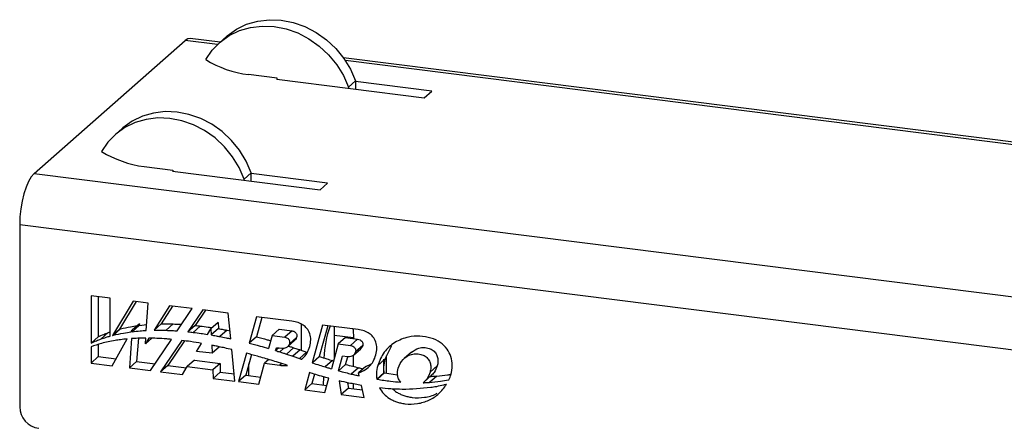
# Model space of a CAD drawing. Units: inches. Extents: x 0.3 to 7.9, y 0.2 to 11.3.
# Drawn here: x 5.1 to 5.6, y 10.7 to 10.9 of the extents above; entities that cross this region are included whole.
import ezdxf

# ---------------------------------------------------------------- set-up
doc = ezdxf.new("R2010")
doc.units = ezdxf.units.IN
doc.header["$MEASUREMENT"] = 0

msp = doc.modelspace()

# ---------------------------------------------------------------- linework, layer by layer
at = {"color": 7, "linetype": 'Continuous', "lineweight": 25}
for p, q in [((5.120684412011016, 10.80274825921941), (5.198633191021574, 10.87149262064209)), ((5.215359773533017, 10.86938526932842), (5.198633191021574, 10.87149262064209)), ((5.216681361405956, 10.87058561466551), (5.20125786293629, 10.87252879282156)), ((5.220048902765682, 10.8735555069881), (5.216337056146132, 10.87028196596798)), ((5.873859686352788, 10.78778892828638), (5.280350105459499, 10.86256410690507)), ((5.873859686352788, 10.78642207852806), (5.281386942092646, 10.8610666280096)), ((5.246092660340267, 10.85197874091046), (5.231361725746185, 10.8538346642198)), ((5.246092660340267, 10.85148382802773), (5.245999864174775, 10.85140198950222)), ((5.245999864174775, 10.85140198950222), (5.322109692910859, 10.841813052404)), ((5.246092660340267, 10.8513902982843), (5.246092660340267, 10.85197874091046)), ((5.286631843445019, 10.85061247365726), (5.282919996825468, 10.84733893263713)), ((5.282919996825468, 10.84733893263713), (5.282919996825468, 10.84675049001097)), ((5.286631843445019, 10.85061247365726), (5.286631843445019, 10.84628284129405)), ((5.326007131861387, 10.84525027047513), (5.286631843445019, 10.85021109051794)), ((5.322109692910859, 10.841813052404), (5.326007131861387, 10.84525027047513)), ((5.166227126782203, 10.82608916219625), (5.162515280162653, 10.82281562117612)), ((5.177539949762705, 10.80636831942794), (5.192270884356787, 10.80451239611861)), ((5.120684412011016, 10.80274825921941), (6.814741890330328, 10.58931707864605)), ((5.192270884356787, 10.80401748323587), (5.192178088191295, 10.80393564471036)), ((5.192178088191295, 10.80393564471036), (5.26828791692738, 10.79434670761214)), ((5.192270884356787, 10.80451239611861), (5.192270884356787, 10.80392395349244)), ((5.229098220841989, 10.79987258784527), (5.232810067461538, 10.8031461288654)), ((5.229098220841989, 10.79928414521911), (5.229098220841989, 10.79987258784527)), ((5.232810067461538, 10.79881649650219), (5.232810067461538, 10.8031461288654)), ((5.272185355877908, 10.79778392568328), (5.232810067461538, 10.80274474572609)), ((5.26828791692738, 10.79434670761214), (5.272185355877908, 10.79778392568328)), ((5.113260718771916, 10.77640466186975), (6.807318197091227, 10.56297348129639)), ((5.113260718771916, 10.77640466186975), (5.113260718771916, 10.68237121415011)), ((5.159900259162655, 10.73836142701432), (5.150088055257118, 10.73959764850644)), ((5.150088055257118, 10.73959764850644), (5.150088055257118, 10.7151767428513)), ((5.153799901876669, 10.73912999978953), (5.153799901876669, 10.71845028387143)), ((5.159900259162655, 10.71886141670601), (5.159900259162655, 10.73836142701432)), ((5.171780360171441, 10.73686467497604), (5.161119670500284, 10.7191905112862)), ((5.173394974500946, 10.73666125269142), (5.164831517119835, 10.72246405230632)), ((5.179613995223704, 10.73587772972844), (5.171780360171441, 10.73686467497604)), ((5.178625260828284, 10.72174658232619), (5.179613995223704, 10.73587772972844)), ((5.19058752197274, 10.73449519531088), (5.182589371817556, 10.72188114600176)), ((5.192102686091419, 10.7343043025751), (5.186301218437107, 10.72515468702188)), ((5.202285964906649, 10.73302133003877), (5.19058752197274, 10.73449519531088)), ((5.194574630152492, 10.72155650419404), (5.202285964906649, 10.73302133003877)), ((5.20783015912638, 10.73232282722362), (5.20010679313323, 10.72107090966107)), ((5.209178435358281, 10.73215296038521), (5.203818639752781, 10.7243444506812)), ((5.220920156522212, 10.73067364256864), (5.20783015912638, 10.73232282722362)), ((5.222226819745273, 10.71745197920825), (5.220920156522212, 10.73067364256864)), ((5.235453718024453, 10.72884258593151), (5.231703230442899, 10.71520760041819)), ((5.25380058600142, 10.72653109783724), (5.235453718024453, 10.72884258593151)), ((5.175010015838613, 10.72437779786368), (5.171298169219063, 10.72110425684355)), ((5.175070979407764, 10.72517983791297), (5.171359132788214, 10.72190629689284)), ((5.175070979407764, 10.72517983791297), (5.175010015838613, 10.72437779786368)), ((5.175010015838613, 10.72437779786368), (5.178837176079286, 10.72477530840527)), ((5.186301218437107, 10.72515468702188), (5.182589371817556, 10.72188114600176)), ((5.192547458151141, 10.72511511529888), (5.188835611531591, 10.72184157427875)), ((5.203818639752781, 10.7243444506812), (5.20010679313323, 10.72107090966107)), ((5.206441653842621, 10.72405291337289), (5.20272980722307, 10.72077937235277)), ((5.215629073895072, 10.72583557257117), (5.211917227275522, 10.72256203155105)), ((5.215629073895072, 10.72583557257117), (5.215800851590547, 10.72269311425229)), ((5.238170967222145, 10.72850024471133), (5.235415077062449, 10.71848114143831)), ((5.258618315972211, 10.72498924592236), (5.258618315972211, 10.71152557130002)), ((5.269570350682216, 10.72454429423921), (5.264210948358378, 10.70505971741906)), ((5.272287616853783, 10.72420195088053), (5.267922794977929, 10.70833325843919)), ((5.287917218659183, 10.72223280614494), (5.269570350682216, 10.72454429423921)), ((5.158949534330899, 10.72063597059839), (5.155237687711349, 10.71736242957827)), ((5.158949534330899, 10.72063597059839), (5.159900259162655, 10.72095897621019)), ((5.164831517119835, 10.72246405230632), (5.161119670500284, 10.7191905112862)), ((5.165359745365789, 10.72260513595882), (5.161647898746239, 10.71933159493869)), ((5.170875290623221, 10.72104895224045), (5.171359132788214, 10.72190629689284)), ((5.171359132788214, 10.72190629689284), (5.171298169219063, 10.72110425684355)), ((5.210131440342305, 10.71974337865834), (5.211917227275522, 10.72256203155105)), ((5.211917227275522, 10.72256203155105), (5.212089004970998, 10.71941957323216)), ((5.215800851590547, 10.72269311425229), (5.212089004970998, 10.71941957323216)), ((5.220323488298057, 10.7218839216002), (5.216611641678506, 10.71861038058007)), ((5.220323488298057, 10.7218839216002), (5.221818519774069, 10.72158342231771)), ((5.243544119301827, 10.71909703887717), (5.24171540784329, 10.712448748494)), ((5.247255965921378, 10.72237057989731), (5.243544119301827, 10.71909703887717)), ((5.243544119301827, 10.71909703887717), (5.250140704112923, 10.71826594731033)), ((5.247255965921378, 10.72237057989731), (5.253852550732472, 10.72153948833046)), ((5.253852550732472, 10.72153948833046), (5.250140704112923, 10.71826594731033)), ((5.275662151459514, 10.71913111278951), (5.275649665673182, 10.70748743213009)), ((5.285482774522235, 10.71789383058329), (5.275662151459514, 10.71913111278951)), ((5.153799901876669, 10.71845028387143), (5.150088055257118, 10.7151767428513)), ((5.153799901876669, 10.71452293328437), (5.153799901876669, 10.70822515544732)), ((5.161013468849689, 10.70357514169758), (5.168799837808104, 10.71737135135925)), ((5.171027273657307, 10.71754850632391), (5.169877809690405, 10.70245833972666)), ((5.174503041500475, 10.71772280442015), (5.173589656309955, 10.70573188074679)), ((5.178144133632681, 10.71487023681641), (5.1783489440658, 10.7177974197215)), ((5.179995293980375, 10.71778977940875), (5.178144133632681, 10.71487023681641)), ((5.18141199293213, 10.71775221782511), (5.178144133632681, 10.71487023681641)), ((5.180803223282975, 10.70108186699704), (5.191621906004635, 10.71716677022162)), ((5.19703023236269, 10.71658868926539), (5.185941843923228, 10.70043446164993)), ((5.198371731270552, 10.71640896593863), (5.189653690542778, 10.70370800267006)), ((5.204557569573811, 10.71094568467091), (5.207178550713377, 10.71508267997191)), ((5.212378329274345, 10.71412226528088), (5.212605680879884, 10.70996091650843)), ((5.235415077062449, 10.71848114143831), (5.231703230442899, 10.71520760041819)), ((5.251443459169637, 10.71325683299526), (5.255155305789186, 10.71653037401539)), ((5.256181295270284, 10.71818109977079), (5.252469448650734, 10.71490755875066)), ((5.27766075195959, 10.71479874718488), (5.274134718462478, 10.70197983336434)), ((5.281372598579141, 10.71807228820501), (5.27766075195959, 10.71479874718488)), ((5.27766075195959, 10.71479874718488), (5.28399949091105, 10.71400014114283)), ((5.281372598579141, 10.71807228820501), (5.287711337530601, 10.71727368216296)), ((5.287711337530601, 10.71727368216296), (5.28399949091105, 10.71400014114283)), ((5.285482774522235, 10.71789383058329), (5.285482410650847, 10.71755450055398)), ((5.290311819754914, 10.71393330791537), (5.286599973135363, 10.71065976689524)), ((5.305162790967167, 10.71378050186101), (5.301756313317211, 10.70688138775395)), ((5.150088055257118, 10.71330410815653), (5.150088055257118, 10.7049516144272)), ((5.212605680879884, 10.70996091650843), (5.204557569573811, 10.71094568467091)), ((5.216317527499434, 10.71323445752855), (5.212605680879884, 10.70996091650843)), ((5.216310121476193, 10.7133700142828), (5.216317527499434, 10.71323445752855)), ((5.224387305362466, 10.69559078879486), (5.222778394633847, 10.71186943042014)), ((5.230268630502484, 10.70999207870811), (5.226243050136742, 10.69535698692976)), ((5.232885252746927, 10.70928390584072), (5.229954896756292, 10.69863052794989)), ((5.245357742937061, 10.7113492170843), (5.245741082577215, 10.71274285041625)), ((5.246788363097793, 10.71261090547296), (5.245357742937061, 10.7113492170843)), ((5.248525016883394, 10.71239210766212), (5.245741082577215, 10.71274285041625)), ((5.24947942398958, 10.7124122904852), (5.2475065388032, 10.71067236929567)), ((5.25461324296627, 10.7128570476034), (5.250901396346719, 10.70958350658327)), ((5.250901396346719, 10.70958350658327), (5.254289307976804, 10.70846563741343)), ((5.258001154596355, 10.71173917843356), (5.254289307976804, 10.70846563741343)), ((5.254289307976804, 10.70846563741343), (5.257665224470543, 10.70729719124442)), ((5.25461324296627, 10.7128570476034), (5.258001154596355, 10.71173917843356)), ((5.261377071090094, 10.71057073226455), (5.257665224470543, 10.70729719124442)), ((5.258001154596355, 10.71173917843356), (5.261377071090094, 10.71057073226455)), ((5.277798177081251, 10.70095709664387), (5.279857715234979, 10.70844455872395)), ((5.282383973094043, 10.70812628015065), (5.279857715234979, 10.70844455872395)), ((5.2854732861347, 10.70904538872433), (5.285467006306717, 10.70318910465043)), ((5.285601287706531, 10.70906677819999), (5.289313134326082, 10.71234031922011)), ((5.302660681299683, 10.69966244151828), (5.302660681299683, 10.70871299757118)), ((5.315445215171057, 10.71060483349473), (5.311733368551507, 10.70733129247461)), ((5.153799901876669, 10.70822515544732), (5.150088055257118, 10.7049516144272)), ((5.150088055257118, 10.7049516144272), (5.161013468849689, 10.70357514169758)), ((5.153799901876669, 10.70822515544732), (5.162984768131825, 10.70706797106997)), ((5.173589656309955, 10.70573188074679), (5.169877809690405, 10.70245833972666)), ((5.173589656309955, 10.70573188074679), (5.183122968191882, 10.70453079634689)), ((5.189653690542778, 10.70370800267006), (5.185941843923228, 10.70043446164993)), ((5.189653690542778, 10.70370800267006), (5.199345026473722, 10.70248700911137)), ((5.203467587648348, 10.70643465235849), (5.199755741028798, 10.70316111133836)), ((5.203467587648348, 10.70643465235849), (5.216660587858017, 10.70477249056877)), ((5.216660587858017, 10.70477249056877), (5.212948741238466, 10.70149894954864)), ((5.216660587858017, 10.70477249056877), (5.216812720303452, 10.70028628654813)), ((5.23155337660767, 10.69842913841844), (5.23155337660767, 10.70444183891758)), ((5.236653449660133, 10.69404539987386), (5.239608512294584, 10.70478886664914)), ((5.241818405245365, 10.7067378090398), (5.239608512294584, 10.70478886664914)), ((5.239608512294584, 10.70478886664914), (5.247544980748153, 10.70378896561077)), ((5.248545963726298, 10.70467174961971), (5.247544980748153, 10.70378896561077)), ((5.267922794977929, 10.70833325843919), (5.264210948358378, 10.70505971741906)), ((5.268031896642585, 10.70829697368743), (5.264320050023034, 10.7050234326673)), ((5.274697262937918, 10.70618187147538), (5.270985416318369, 10.70290833045525)), ((5.274697262937918, 10.70618187147538), (5.275245722916381, 10.70601889605631)), ((5.281510023700802, 10.704230637664), (5.277798177081251, 10.70095709664387)), ((5.281510023700802, 10.704230637664), (5.282582273496174, 10.70812880758558)), ((5.291861499259955, 10.70308945677106), (5.294564840477237, 10.70428155408469)), ((5.301756313317211, 10.70688138775395), (5.298044466697661, 10.70360784673382)), ((5.30130455209704, 10.69986009827891), (5.30130455209704, 10.70699540410058)), ((5.328812679089094, 10.70347260607882), (5.325100832469545, 10.70019906505869)), ((5.169877809690405, 10.70245833972666), (5.180803223282975, 10.70108186699704)), ((5.185941843923228, 10.70043446164993), (5.19722810618927, 10.69901252626077)), ((5.19722810618927, 10.69901252626077), (5.199755741028798, 10.70316111133836)), ((5.199755741028798, 10.70316111133836), (5.212948741238466, 10.70149894954864)), ((5.212948741238466, 10.70149894954864), (5.213100873683901, 10.697012745528)), ((5.216812720303452, 10.70028628654813), (5.213100873683901, 10.697012745528)), ((5.216812720303452, 10.70028628654813), (5.22401287991164, 10.69937915170462)), ((5.229954896756292, 10.69863052794989), (5.226243050136742, 10.69535698692976)), ((5.229954896756292, 10.69863052794989), (5.237648023164835, 10.69766128512744)), ((5.262821754987726, 10.70000939645977), (5.260359682794505, 10.69105869523747)), ((5.265412552422668, 10.69920743703983), (5.264071529414056, 10.69433223625759)), ((5.288109821777095, 10.70253420806903), (5.284397975157544, 10.6992606670489)), ((5.291861499259955, 10.70308945677106), (5.288149652640405, 10.69981591575093)), ((5.288499960571049, 10.69832928015922), (5.288149652640405, 10.69981591575093)), ((5.301235200397213, 10.69987160059178), (5.297523353777661, 10.69659805957165)), ((5.301604689109344, 10.69981053548897), (5.297892842489794, 10.69653699446884)), ((5.301604689109344, 10.69981053548897), (5.308326468986273, 10.69886786272945)), ((5.321976921846639, 10.69514542265254), (5.32568876846619, 10.69841896367267)), ((5.328531454301319, 10.6982020964767), (5.324819607681769, 10.69492855545657)), ((5.213100873683901, 10.697012745528), (5.224387305362466, 10.69559078879486)), ((5.226243050136742, 10.69535698692976), (5.236653449660133, 10.69404539987386)), ((5.264071529414056, 10.69433223625759), (5.260359682794505, 10.69105869523747)), ((5.264071529414056, 10.69433223625759), (5.271764599068891, 10.69336300058544)), ((5.270159736361637, 10.69356519428114), (5.270164298809638, 10.69781992731324)), ((5.270770082317896, 10.68974710818156), (5.272793376077177, 10.69710345741116)), ((5.278159550506851, 10.69574846965278), (5.279273405072617, 10.68867579021416)), ((5.282541541294319, 10.69476677392745), (5.282985251692168, 10.69194933123429)), ((5.285457355075134, 10.69418880178461), (5.285454620027749, 10.69163822006724)), ((5.291126691052325, 10.68718241655199), (5.289664524339774, 10.69338733548007)), ((5.260359682794505, 10.69105869523747), (5.270770082317896, 10.68974710818156)), ((5.282985251692168, 10.69194933123429), (5.279273405072617, 10.68867579021416)), ((5.279273405072617, 10.68867579021416), (5.291126691052325, 10.68718241655199)), ((5.282985251692168, 10.69194933123429), (5.290218118933298, 10.69103807561637))]:
    msp.add_line(p, q, dxfattribs=at)
at = {"color": 7, "linetype": 'Continuous', "lineweight": 25, "flags": 128}
for points in [[(5.220048902765682, 10.8735555069881), (5.220382840773451, 10.87384613381783), (5.225122728477662, 10.87725176715965), (5.230411848900408, 10.87981444696101), (5.236126959784233, 10.8814744599958), (5.242134892830698, 10.88219312615511), (5.248295656666553, 10.88195369973595), (5.254465698794955, 10.88076175963424), (5.260501250524759, 10.87864507935051), (5.266261676937353, 10.87565297983713), (5.271612753833203, 10.87185518026651), (5.276429795301659, 10.86734017349851), (5.280600559038257, 10.86221316410064), (5.284027861712476, 10.85659361696717), (5.286631843445019, 10.85061247365726)], [(5.209265323855063, 10.86156767801115), (5.212590783706077, 10.86640336087572), (5.216670994153899, 10.8705725927977), (5.221410881858112, 10.87397822613952), (5.226700002280857, 10.87654090594089), (5.232415113164682, 10.87820091897567), (5.238423046211149, 10.87891958513499), (5.244583810047003, 10.87868015871583), (5.250753852175404, 10.87748821861411), (5.256789403905207, 10.87537153833038), (5.262549830317803, 10.87237943881701), (5.267900907213654, 10.86858163924638), (5.272717948682108, 10.86406663247838), (5.276888712418706, 10.85893962308051), (5.280316015092925, 10.85332007594705), (5.282919996825468, 10.84733893263713)], [(5.20125786293629, 10.87252879282156), (5.200081481726138, 10.87238950849493), (5.198633191021574, 10.87149262064209)], [(5.229098220841989, 10.79987258784527), (5.226494239109446, 10.80585373115519), (5.223066936435227, 10.81147327828865), (5.21889617269863, 10.81660028768653), (5.214079131230173, 10.82111529445453), (5.208728054334324, 10.82491309402515), (5.202967627921729, 10.82790519353853), (5.196932076191925, 10.83002187382226), (5.190762034063524, 10.83121381392397), (5.184601270227668, 10.83145324034313), (5.178593337181203, 10.83073457418381), (5.172878226297378, 10.82907456114903), (5.167589105874632, 10.82651188134766), (5.162849218170421, 10.82310624800584), (5.158769007722597, 10.81893701608386), (5.155443547871585, 10.81410133321929)], [(5.232810067461538, 10.8031461288654), (5.230206085728995, 10.80912727217532), (5.226778783054777, 10.81474681930878), (5.22260801931818, 10.81987382870666), (5.217790977849724, 10.82438883547465), (5.212439900953873, 10.82818663504528), (5.206679474541279, 10.83117873455865), (5.200643922811476, 10.83329541484239), (5.194473880683073, 10.8344873549441), (5.188313116847219, 10.83472678136326), (5.182305183800752, 10.83400811520394), (5.176590072916928, 10.83234810216916), (5.171300952494182, 10.82978542236779), (5.16656106478997, 10.82637978902597), (5.166227126782203, 10.82608916219625)], [(5.120684412011016, 10.80274825921941), (5.119236121306452, 10.80109060238524), (5.117843487601451, 10.79873587939227), (5.116560029028303, 10.79577458092455), (5.1154350681802, 10.7923205080215), (5.114511836671649, 10.7885063987677), (5.113825813771769, 10.78447882724281), (5.113403362955878, 10.78039257076184), (5.113260718771916, 10.77640466186975)], [(5.275447214041806, 10.72380387905203), (5.275499412906904, 10.7232334000736), (5.275662151459514, 10.71913111278951)], [(5.285267837104528, 10.72256659684581), (5.285320035969626, 10.72199611786738), (5.285482774522235, 10.71789383058329)]]:
    msp.add_lwpolyline(points, dxfattribs=at)
at = {"color": 7, "linetype": 'Continuous', "lineweight": 25}
for centre, radius, start, end in [((5.238797633742466, 10.91051787502916), 0.0571688649125344, 238.8968563621886, 262.5264093969901), ((5.184975857758983, 10.86305153023729), 0.05716886491252311, 238.896856362187, 262.5264093969922), ((5.328753783850003, 10.70483175101199), 0.05856134130903077, 160.834831591965, 177.4037808806864), ((5.124724504983401, 10.68258306562898), 0.01146574355860768, 181.0587090424852, 261.7605351793796)]:
    msp.add_arc(centre, radius, start, end, dxfattribs=at)
for points, knots in [([(5.165359745365789, 10.72260513595882), (5.16706204709878, 10.72299653294359), (5.1699079404769, 10.72365086705227), (5.172824053911213, 10.72406518493997), (5.173995862730676, 10.72423167412696)], [0, 0, 0, 0, 0.5981607554513703, 1, 1, 1, 1]), ([(5.186301218437107, 10.72515468702188), (5.187465485381707, 10.72516719072343), (5.189543492688088, 10.72518950758409), (5.191629986227222, 10.72513783621025), (5.192547458151141, 10.72511511529888)], [0, 0, 0, 0, 0.5602804865143192, 1, 1, 1, 1]), ([(5.192547458151141, 10.72511511529888), (5.193617657961592, 10.72507878234173), (5.195045720229881, 10.7250303000633), (5.19647682404581, 10.72494032337074), (5.196835448694304, 10.72491777583829)], [0, 0, 0, 0, 0.7494069650968911, 1, 1, 1, 1]), ([(5.203818639752781, 10.7243444506812), (5.204308275189969, 10.72429317711018), (5.205182534095417, 10.72420162659591), (5.206056957850176, 10.72409834938567), (5.206441653842621, 10.72405291337289)], [0, 0, 0, 0, 0.5600577061749288, 1, 1, 1, 1]), ([(5.206441653842621, 10.72405291337289), (5.2078239282614, 10.72388282337397), (5.209890694828053, 10.72362850605584), (5.21195644186086, 10.72330659634463), (5.212640596349453, 10.72319998310964)], [0, 0, 0, 0, 0.6688101312849714, 1, 1, 1, 1]), ([(5.263006801313058, 10.71347631371907), (5.263240004510167, 10.71460607455127), (5.263680756381349, 10.71674131200493), (5.263186510806793, 10.7200513150732), (5.261715777842973, 10.72275692152946), (5.259529969018232, 10.72468909761901), (5.256866778840155, 10.72599114749153), (5.25487869192347, 10.72634124556899), (5.25380058600142, 10.72653109783724)], [0, 0, 0, 0, 0.1954722097467063, 0.3694406563815242, 0.5332804121844127, 0.6679270946054515, 0.8199224778083467, 0.9999999999999999, 0.9999999999999999, 0.9999999999999999, 0.9999999999999999]), ([(5.153799901876669, 10.71845028387143), (5.154742801905964, 10.71889421066671), (5.156426923090496, 10.71968711181962), (5.158178586334337, 10.72034598506166), (5.158949534330899, 10.72063597059839)], [0, 0, 0, 0, 0.5598765919917004, 1, 1, 1, 1]), ([(5.155237687711349, 10.71736242957827), (5.156098447167725, 10.71766497431662), (5.157635750252404, 10.71820531454302), (5.159208233348274, 10.71866091423432), (5.159900259162655, 10.71886141670601)], [0, 0, 0, 0, 0.5599152600125888, 1, 1, 1, 1]), ([(5.161119670500284, 10.7191905112862), (5.161218148147829, 10.71921716966814), (5.16139401076829, 10.7192647765416), (5.161570318090742, 10.71931117721318), (5.161647898746239, 10.71933159493869)], [0, 0, 0, 0, 0.5599691809827881, 1, 1, 1, 1]), ([(5.161647898746239, 10.71933159493869), (5.163350732281313, 10.71972117419312), (5.166390542947624, 10.72041663100001), (5.169505334993891, 10.72085579710541), (5.170875290623221, 10.72104895224045)], [0, 0, 0, 0, 0.5601774985353443, 1, 1, 1, 1]), ([(5.164831517119835, 10.72246405230632), (5.164929994767379, 10.72249071068826), (5.16510585738784, 10.72253831756172), (5.165282164710292, 10.7225847182333), (5.165359745365789, 10.72260513595882)], [0, 0, 0, 0, 0.5599691809827881, 1, 1, 1, 1]), ([(5.171298169219063, 10.72110425684355), (5.172658663951331, 10.72125966568151), (5.175088165898448, 10.72153718684015), (5.177544463315815, 10.72168259927656), (5.178625260828284, 10.72174658232619)], [0, 0, 0, 0, 0.559989150814218, 1, 1, 1, 1]), ([(5.182589371817556, 10.72188114600176), (5.183753638762156, 10.72189364970331), (5.185831646068539, 10.72191596656397), (5.187918139607672, 10.72186429519012), (5.188835611531591, 10.72184157427875)], [0, 0, 0, 0, 0.5602804865143167, 1, 1, 1, 1]), ([(5.188835611531591, 10.72184157427875), (5.189905955189488, 10.72180327887804), (5.191817008052456, 10.72173490407654), (5.193732130609915, 10.72161100833346), (5.194574630152492, 10.72155650419404)], [0, 0, 0, 0, 0.5600806124407824, 1, 1, 1, 1]), ([(5.20010679313323, 10.72107090966107), (5.200596428570419, 10.72101963609005), (5.201470687475866, 10.72092808557579), (5.202345111230625, 10.72082480836554), (5.20272980722307, 10.72077937235277)], [0, 0, 0, 0, 0.5600577061749279, 1, 1, 1, 1]), ([(5.20272980722307, 10.72077937235277), (5.204112056936417, 10.72060764444907), (5.206579852273099, 10.72030105055665), (5.209046430227092, 10.719913747417), (5.210131440342305, 10.71974337865834)], [0, 0, 0, 0, 0.5601152140937379, 1, 1, 1, 1]), ([(5.212089004970998, 10.71941957323216), (5.212933636764239, 10.71927387514941), (5.214441690623282, 10.71901373746845), (5.215948685485776, 10.71873361282828), (5.216611641678506, 10.71861038058007)], [0, 0, 0, 0, 0.5600806550633609, 1, 1, 1, 1]), ([(5.215800851590547, 10.72269311425229), (5.216645483383791, 10.72254741616953), (5.218153537242833, 10.72228727848858), (5.219660532105326, 10.72200715384841), (5.220323488298057, 10.7218839216002)], [0, 0, 0, 0, 0.5600806550633596, 1, 1, 1, 1]), ([(5.216611641678506, 10.71861038058007), (5.217660688119843, 10.71840306035434), (5.21953370139158, 10.71803290178081), (5.221404032735451, 10.7176294595428), (5.222226819745273, 10.71745197920825)], [0, 0, 0, 0, 0.5600848948415214, 1, 1, 1, 1]), ([(5.253852550732472, 10.72153948833046), (5.254158126794569, 10.72148050311886), (5.254733915856708, 10.72136935881184), (5.255500928774477, 10.72090969520346), (5.256013294921059, 10.72029780629506), (5.256271247261253, 10.71961495037413), (5.256336410133386, 10.71890133259963), (5.25623536212611, 10.71843214421449), (5.256181295270284, 10.71818109977079)], [0, 0, 0, 0, 0.2004008357402141, 0.3776101062071043, 0.5442450845240717, 0.6794895485245191, 0.8285073319341583, 1, 1, 1, 1]), ([(5.29712343397082, 10.70917802202677), (5.297356637167928, 10.71030778285897), (5.29779738903911, 10.71244302031263), (5.297303143464555, 10.7157530233809), (5.295832410500735, 10.71845862983716), (5.293646601675994, 10.72039080592671), (5.290983411497917, 10.72169285579924), (5.288995324581233, 10.72204295387669), (5.287917218659183, 10.72223280614494)], [0, 0, 0, 0, 0.1954722097467083, 0.3694406563815275, 0.5332804121844146, 0.6679270946054614, 0.8199224778083518, 1, 1, 1, 1]), ([(5.335860676211518, 10.69882239228695), (5.336197257228602, 10.7004562004689), (5.336826615631362, 10.7035111882894), (5.336107734680759, 10.70819464536148), (5.333986834851053, 10.71240393511783), (5.330328910386399, 10.71585700993709), (5.325343571266159, 10.71813471829378), (5.319686273411757, 10.71902770977785), (5.313227307145532, 10.71848481834669), (5.306748989453337, 10.71585003277024), (5.300932719704027, 10.71083284162988), (5.299012823241306, 10.70603020068619), (5.298044466697661, 10.70360784673382)], [0, 0, 0, 0, 0.08610636193638188, 0.1610065917711417, 0.230322105290498, 0.3089035846385538, 0.3952770782649151, 0.4937847411347904, 0.5948582185670226, 0.7289765045660577, 0.8633012871365388, 1, 1, 1, 1]), ([(5.150088055257118, 10.7151767428513), (5.151030955286415, 10.71562066964658), (5.152715076470947, 10.71641357079949), (5.154466739714787, 10.71707244404153), (5.155237687711349, 10.71736242957827)], [0, 0, 0, 0, 0.5598765919916902, 1, 1, 1, 1]), ([(5.162514802626358, 10.71658322520649), (5.160132714906126, 10.71614290225083), (5.155876493942065, 10.71535615045368), (5.151857660242644, 10.71393144559192), (5.150088055257118, 10.71330410815653)], [0, 0, 0, 0, 0.559672004894972, 1, 1, 1, 1]), ([(5.168799837808104, 10.71737135135925), (5.167619842493936, 10.71725355786004), (5.1655121740695, 10.71704315902548), (5.16343087116675, 10.71672379200317), (5.162514802626358, 10.71658322520649)], [0, 0, 0, 0, 0.5598581354099457, 1, 1, 1, 1]), ([(5.1783489440658, 10.7177974197215), (5.17697688324701, 10.71778350207714), (5.17452724106213, 10.71775865387198), (5.172096528158151, 10.71761270726798), (5.171027273657307, 10.71754850632391)], [0, 0, 0, 0, 0.5601066258816831, 1, 1, 1, 1]), ([(5.189154920848254, 10.71738008187392), (5.187441821539316, 10.71749668935213), (5.184382803282577, 10.71770491102549), (5.181335887870657, 10.71776384805949), (5.179995293980375, 10.71778977940875)], [0, 0, 0, 0, 0.5600160460515186, 1, 1, 1, 1]), ([(5.191621906004635, 10.71716677022162), (5.191161297909642, 10.71720915448707), (5.190338790080162, 10.71728484006567), (5.189516656093561, 10.71735098041749), (5.189154920848254, 10.71738008187392)], [0, 0, 0, 0, 0.5600045111836099, 1, 1, 1, 1]), ([(5.207178550713377, 10.71508267997191), (5.205284335031536, 10.71539892800295), (5.201902850106608, 10.71596348248307), (5.198518681820962, 10.71639770594895), (5.19703023236269, 10.71658868926539)], [0, 0, 0, 0, 0.5601727418265795, 1, 1, 1, 1]), ([(5.216216539389918, 10.71333970990534), (5.215500358610488, 10.71348973778017), (5.214221497665326, 10.71375763772291), (5.212941506653104, 10.71401085386924), (5.212378329274345, 10.71412226528088)], [0, 0, 0, 0, 0.5600145833975195, 1, 1, 1, 1]), ([(5.231703230442899, 10.71520760041819), (5.233576284310803, 10.7147166470664), (5.236920196409089, 10.71384016140794), (5.240250524635378, 10.71287380950348), (5.24171540784329, 10.712448748494)], [0, 0, 0, 0, 0.5601384883486601, 1, 1, 1, 1]), ([(5.235415077062449, 10.71848114143831), (5.237288631938034, 10.71799350258179), (5.239761401535491, 10.71734990331782), (5.242224128762677, 10.71663986717066), (5.242820909963804, 10.71646780742322)], [0, 0, 0, 0, 0.7576746646808683, 1, 1, 1, 1]), ([(5.252469448650734, 10.71490755875066), (5.25228146766179, 10.71445222061664), (5.251910458708814, 10.71355354184436), (5.250832938786324, 10.71275286735372), (5.249679968685776, 10.71234680727769), (5.248909780115059, 10.71237701619053), (5.248525016883394, 10.71239210766212)], [0, 0, 0, 0, 0.286138571360823, 0.5647378086668219, 0.7825559950818884, 1, 1, 1, 1]), ([(5.250140704112923, 10.71826594731033), (5.250446280175018, 10.71820696209873), (5.251022069237158, 10.71809581779171), (5.251789082154927, 10.71763615418333), (5.252301448301508, 10.71702426527493), (5.252559400641703, 10.716341409354), (5.252624563513836, 10.7156277915795), (5.252523515506559, 10.71515860319437), (5.252469448650734, 10.71490755875066)], [0, 0, 0, 0, 0.2004008357402177, 0.3776101062071369, 0.5442450845240636, 0.6794895485245135, 0.8285073319341553, 1, 1, 1, 1]), ([(5.251958975373588, 10.71371147555277), (5.252346549355546, 10.71358959446904), (5.253232525850732, 10.713310979855), (5.254116158803436, 10.71302047176229), (5.25461324296627, 10.7128570476034)], [0, 0, 0, 0, 0.4374540228355295, 1, 1, 1, 1]), ([(5.256181295270284, 10.71818109977079), (5.256013830947754, 10.71770431653904), (5.255786613978705, 10.71705741313195), (5.255253931494067, 10.71668058828856), (5.25511384869856, 10.7165814923374)], [0, 0, 0, 0, 0.7370238377489973, 1, 1, 1, 1]), ([(5.258893126435483, 10.70687048256371), (5.259918141372983, 10.7079272877098), (5.261747087409426, 10.70981295738399), (5.262622156253367, 10.71235773281581), (5.263006801313058, 10.71347631371907)], [0, 0, 0, 0, 0.5604402300976921, 1, 1, 1, 1]), ([(5.28399949091105, 10.71400014114283), (5.284413125392633, 10.71391297970853), (5.285196294315356, 10.71374794964057), (5.286045918134338, 10.71310748603137), (5.286482269386084, 10.71245773397608), (5.28667772941051, 10.71190065592152), (5.286732693810386, 10.71128023802209), (5.286646002254189, 10.71087495370936), (5.286599973135363, 10.71065976689524)], [0, 0, 0, 0, 0.2638458874380553, 0.4995615903169845, 0.6134299412995543, 0.730336436798073, 0.8568213937069539, 0.9999999999999999, 0.9999999999999999, 0.9999999999999999, 0.9999999999999999]), ([(5.287711337530601, 10.71727368216296), (5.288124972012184, 10.71718652072866), (5.288908140934907, 10.7170214906607), (5.289757764753888, 10.7163810270515), (5.290194116005633, 10.71573127499621), (5.29038957603006, 10.71517419694164), (5.290444540429937, 10.71455377904222), (5.290357848873739, 10.71414849472949), (5.290311819754914, 10.71393330791537)], [0, 0, 0, 0, 0.2638458874380594, 0.4995615903170239, 0.6134299412995484, 0.7303364367980689, 0.8568213937069519, 1, 1, 1, 1]), ([(5.290311819754914, 10.71393330791537), (5.290132796560301, 10.71342887253573), (5.289909591155812, 10.71279994451781), (5.289382903416088, 10.71245451474263), (5.289278648645428, 10.71238613893041)], [0, 0, 0, 0, 0.802055823979854, 0.9999999999999999, 0.9999999999999999, 0.9999999999999999, 0.9999999999999999]), ([(5.222778394633847, 10.71186943042014), (5.221554451298505, 10.71215547252605), (5.219369164749192, 10.71266618568453), (5.217179714349581, 10.71313393801992), (5.216216539389918, 10.71333970990534)], [0, 0, 0, 0, 0.5600836813493479, 1, 1, 1, 1]), ([(5.24314686224487, 10.70634923903921), (5.240747832535281, 10.70706569429193), (5.23646519191891, 10.70834467818814), (5.232161500202122, 10.70948884565386), (5.230268630502484, 10.70999207870811)], [0, 0, 0, 0, 0.5601753507912455, 1, 1, 1, 1]), ([(5.245357742937061, 10.7113492170843), (5.245759038244525, 10.71122371632364), (5.246475593599911, 10.71099962139783), (5.247191544635492, 10.71077235763959), (5.2475065388032, 10.71067236929567)], [0, 0, 0, 0, 0.5600339240339691, 1, 1, 1, 1]), ([(5.2475065388032, 10.71067236929567), (5.248141139962419, 10.71047317488208), (5.249274197522204, 10.71011752041641), (5.25040425829655, 10.70974665726392), (5.250901396346719, 10.70958350658327)], [0, 0, 0, 0, 0.5600784829858578, 1, 1, 1, 1]), ([(5.286599973135363, 10.71065976689524), (5.286394113601024, 10.71018399985692), (5.285986596113414, 10.70924217615774), (5.284798869572997, 10.70846034111026), (5.283578914818785, 10.70807602129984), (5.282778305866594, 10.70810969464562), (5.282383973094043, 10.70812628015065)], [0, 0, 0, 0, 0.2869815377782505, 0.5681057991363231, 0.7872743775729947, 1, 1, 1, 1]), ([(5.288149652640405, 10.69981591575093), (5.289105041590655, 10.70018587916609), (5.291199026930418, 10.70099675097635), (5.293783740143758, 10.70306579515212), (5.295946083642529, 10.70582139068109), (5.296716481659052, 10.7080177990642), (5.29712343397082, 10.70917802202677)], [0, 0, 0, 0, 0.2258368303444599, 0.4949806168431524, 0.7332303548871073, 1, 1, 1, 1]), ([(5.308609370441806, 10.7022767939758), (5.309323291295423, 10.7039123543053), (5.310738104297548, 10.70715362679119), (5.31468496866465, 10.70941595311758), (5.318200864702608, 10.70981762500653), (5.320797781406688, 10.70940670694089), (5.323041768399875, 10.70826284113482), (5.324564521504241, 10.70653920759741), (5.325353664408479, 10.70453036006298), (5.32556132402785, 10.70236388123579), (5.325260216734757, 10.70094834618987), (5.325100832469545, 10.70019906505869)], [0, 0, 0, 0, 0.2035643602097613, 0.4034137707762912, 0.5045682667232533, 0.6039568079115263, 0.6885378092985813, 0.766052083729878, 0.8365146825228011, 0.9134627828785749, 1, 1, 1, 1]), ([(5.315536931582842, 10.71046264533962), (5.316715064184087, 10.71135712417636), (5.318589561788785, 10.71278030730122), (5.321924844806246, 10.71307849672133), (5.324506922599722, 10.71268307286063), (5.326754229024088, 10.7115357410355), (5.328276226252629, 10.70981289675381), (5.329065550944757, 10.70780385940363), (5.329273158793817, 10.70563743463296), (5.328972059251573, 10.70422189149391), (5.328812679089094, 10.70347260607882)], [0, 0, 0, 0, 0.2229143759297188, 0.354673542936881, 0.484132458968553, 0.5943037586528819, 0.695270266711874, 0.7870515882952794, 0.8872806241947437, 1, 1, 1, 1]), ([(5.251474673626014, 10.70373782545499), (5.249922281083313, 10.70423811577317), (5.24715062813592, 10.70513133774941), (5.244370049217361, 10.70597715909448), (5.24314686224487, 10.70634923903921)], [0, 0, 0, 0, 0.5600962934995147, 1, 1, 1, 1]), ([(5.247544980748153, 10.70378896561077), (5.248299469943928, 10.70371713575637), (5.249622160694683, 10.70359121124403), (5.250918004837944, 10.7036937687827), (5.251474673626014, 10.70373782545499)], [0, 0, 0, 0, 0.570419952920299, 1, 1, 1, 1]), ([(5.257665224470543, 10.70729719124442), (5.257894814972259, 10.70721744447141), (5.258304129835182, 10.70707527160616), (5.25871341507942, 10.70693296665361), (5.258893126435483, 10.70687048256371)], [0, 0, 0, 0, 0.560914158052797, 1, 1, 1, 1]), ([(5.264210948358378, 10.70505971741906), (5.264231311663006, 10.70505293621757), (5.264267675809129, 10.70504082656216), (5.264304046362321, 10.70502874761088), (5.264320050023034, 10.7050234326673)], [0, 0, 0, 0, 0.5599830272112396, 1, 1, 1, 1]), ([(5.264320050023034, 10.7050234326673), (5.265562711599234, 10.70461978376922), (5.267781485098978, 10.70389906825388), (5.270006540693387, 10.70321102393255), (5.270985416318369, 10.70290833045525)], [0, 0, 0, 0, 0.5600668911642571, 1, 1, 1, 1]), ([(5.267922794977929, 10.70833325843919), (5.267943158282557, 10.7083264772377), (5.267979522428679, 10.70831436758229), (5.26801589298187, 10.70830228863101), (5.268031896642585, 10.70829697368743)], [0, 0, 0, 0, 0.5599830272105317, 1, 1, 1, 1]), ([(5.268031896642585, 10.70829697368743), (5.269274558218783, 10.70789332478934), (5.271493331718528, 10.70717260927401), (5.273718387312938, 10.70648456495268), (5.274697262937918, 10.70618187147538)], [0, 0, 0, 0, 0.5600668911642571, 1, 1, 1, 1]), ([(5.281510023700802, 10.704230637664), (5.282740315284999, 10.70389974823955), (5.284936953903252, 10.7033089578144), (5.287140455552779, 10.70277090756781), (5.288109821777095, 10.70253420806903)], [0, 0, 0, 0, 0.5600791928060426, 1, 1, 1, 1]), ([(5.298044466697661, 10.70360784673382), (5.297741277755094, 10.70227435177838), (5.297224277393939, 10.70000046484923), (5.297435853893775, 10.69759349111665), (5.297523353777661, 10.69659805957165)], [0, 0, 0, 0, 0.5864385508150028, 1, 1, 1, 1]), ([(5.301756313317211, 10.70688138775395), (5.301453124374643, 10.7055478927985), (5.300936124013488, 10.70327400586936), (5.301147700513326, 10.70086703213677), (5.301235200397213, 10.69987160059178)], [0, 0, 0, 0, 0.5864385508150028, 1, 1, 1, 1]), ([(5.328812679089094, 10.70347260607882), (5.328375605754123, 10.70227752844951), (5.327667229249775, 10.70034063400701), (5.326202844298776, 10.69898472193058), (5.325641995264464, 10.69846541723672)], [0, 0, 0, 0, 0.6170071032692159, 1, 1, 1, 1]), ([(5.270141731270993, 10.69782616429032), (5.268772262731166, 10.6982148282668), (5.266326407752952, 10.69890897763501), (5.26389276638688, 10.69967311175937), (5.262821754987726, 10.70000939645977)], [0, 0, 0, 0, 0.559914039067836, 1, 1, 1, 1]), ([(5.270985416318369, 10.70290833045525), (5.271572947758834, 10.70273287514378), (5.272622070961511, 10.70241957405787), (5.273672536223072, 10.70211419403883), (5.274134718462478, 10.70197983336434)], [0, 0, 0, 0, 0.5600213959295068, 1, 1, 1, 1]), ([(5.277798177081251, 10.70095709664387), (5.279028468665448, 10.70062620721943), (5.281225107283701, 10.70003541679427), (5.283428608933231, 10.69949736654769), (5.284397975157544, 10.6992606670489)], [0, 0, 0, 0, 0.5600791928060653, 1, 1, 1, 1]), ([(5.284397975157544, 10.6992606670489), (5.285163218443011, 10.69908187807027), (5.286529666143049, 10.69876262562691), (5.287897948813318, 10.69846168629253), (5.288499960571049, 10.69832928015922)], [0, 0, 0, 0, 0.5600238380479413, 0.9999999999999999, 0.9999999999999999, 0.9999999999999999, 0.9999999999999999]), ([(5.288109821777095, 10.70253420806903), (5.288874939108521, 10.70235416206178), (5.28969966126359, 10.70216008995675), (5.290525491100812, 10.70197707258364), (5.290585175979537, 10.70196384544019)], [0, 0, 0, 0, 0.9277273888218588, 1, 1, 1, 1]), ([(5.301235200397213, 10.69987160059178), (5.301304170633086, 10.69986013584172), (5.301427328989663, 10.69983966353569), (5.301550496820213, 10.69981943554797), (5.301604689109344, 10.69981053548897)], [0, 0, 0, 0, 0.5600126356905041, 0.9999999999999999, 0.9999999999999999, 0.9999999999999999, 0.9999999999999999]), ([(5.309953319984833, 10.69507488972512), (5.309550934119724, 10.69561460024313), (5.308723897331747, 10.69672388486756), (5.308072032769783, 10.69929719290353), (5.308399033766369, 10.70111045218311), (5.308609370441806, 10.7022767939758)], [0, 0, 0, 0, 0.2526518967468592, 0.5192836808633274, 1, 1, 1, 1]), ([(5.325100832469545, 10.70019906505869), (5.324655283839276, 10.69901050058031), (5.323863196293324, 10.69689749414976), (5.322241840792032, 10.69542176903654), (5.321532496502723, 10.69477613815497)], [0, 0, 0, 0, 0.5624992244188767, 0.9999999999999999, 0.9999999999999999, 0.9999999999999999, 0.9999999999999999]), ([(5.325244343122272, 10.6980496791751), (5.325859105415057, 10.69807047562287), (5.326957092145805, 10.69810761879831), (5.328050322949097, 10.69817322372147), (5.328531454301319, 10.6982020964767)], [0, 0, 0, 0, 0.5598995648739857, 1, 1, 1, 1]), ([(5.328531454301319, 10.6982020964767), (5.330406229041868, 10.69834783983694), (5.332844736922059, 10.6985374073219), (5.335218839753614, 10.69898003275722), (5.335767683763484, 10.6990823587035)], [0, 0, 0, 0, 0.7688204560579565, 1, 1, 1, 1]), ([(5.334721146295538, 10.69628285183628), (5.334955864866908, 10.69674233031169), (5.335376711336578, 10.69756616752719), (5.335712269013823, 10.69843717260278), (5.335860676211518, 10.69882239228695)], [0, 0, 0, 0, 0.5577296907219383, 1, 1, 1, 1]), ([(5.272793376077177, 10.69710345741116), (5.27229801641154, 10.69723603890093), (5.271413520365472, 10.69747277154515), (5.270530304453175, 10.69771819124342), (5.270141731270993, 10.69782616429032)], [0, 0, 0, 0, 0.5600473488151905, 1, 1, 1, 1]), ([(5.289664524339774, 10.69338733548007), (5.287512369482212, 10.69377718093335), (5.283670022693956, 10.69447319099046), (5.279843001106674, 10.69535887170978), (5.278159550506851, 10.69574846965278)], [0, 0, 0, 0, 0.5601146841142224, 1, 1, 1, 1]), ([(5.297523353777661, 10.69659805957165), (5.297592324013536, 10.69658659482159), (5.297715482370113, 10.69656612251556), (5.297838650200663, 10.69654589452784), (5.297892842489794, 10.69653699446884)], [0, 0, 0, 0, 0.5600126356905041, 0.9999999999999999, 0.9999999999999999, 0.9999999999999999, 0.9999999999999999]), ([(5.297892842489794, 10.69653699446884), (5.300144721125141, 10.69619394915554), (5.304165785337242, 10.69558139072953), (5.308184964007655, 10.69522964889861), (5.309953319984833, 10.69507488972512)], [0, 0, 0, 0, 0.5600205608682495, 1, 1, 1, 1]), ([(5.298984367373914, 10.69207826013975), (5.299652320104001, 10.69102853498267), (5.301010214892075, 10.68889452720711), (5.303577904020869, 10.68689326783896), (5.305880139728631, 10.68563260972026), (5.307814783749063, 10.68485229119754), (5.309903105450037, 10.68426285709799), (5.313518832377825, 10.68363355745711), (5.318619671089437, 10.68370716604606), (5.324632329596897, 10.68555441525589), (5.329919161342001, 10.68888060956561), (5.332341609874344, 10.69222676830864), (5.333555872655279, 10.69390404481896)], [0, 0, 0, 0, 0.08420296323938874, 0.1711779288754753, 0.2172273051502079, 0.265540559139383, 0.3165120425889124, 0.3704833006163343, 0.528261736317559, 0.6852704927766534, 0.8422404762864198, 1, 1, 1, 1]), ([(5.321532496502723, 10.69477613815497), (5.322147258795506, 10.69479693460273), (5.323245245526254, 10.69483407777818), (5.324338476329546, 10.69489968270134), (5.324819607681769, 10.69492855545657)], [0, 0, 0, 0, 0.5598995648739857, 1, 1, 1, 1]), ([(5.324819607681769, 10.69492855545657), (5.32669093210564, 10.69508785567431), (5.330033910614937, 10.69537243337641), (5.333288432707741, 10.69600457077962), (5.334721146295538, 10.69628285183629)], [0, 0, 0, 0, 0.559777581180276, 1, 1, 1, 1]), ([(5.332056741241407, 10.69352055768062), (5.330829962152436, 10.69323936923064), (5.328638846681642, 10.69273714648452), (5.326402302721008, 10.69238611137074), (5.325417972712144, 10.69223161657755)], [0, 0, 0, 0, 0.5598879225311879, 1, 1, 1, 1]), ([(5.333555872655279, 10.69390404481896), (5.333276895010957, 10.69383006077761), (5.332778719391941, 10.69369794608545), (5.332277346167151, 10.69357475981381), (5.332056741241407, 10.69352055768062)], [0, 0, 0, 0, 0.5599985901990077, 1, 1, 1, 1]), ([(5.325417972712144, 10.69223161657755), (5.320537035022217, 10.69176402085135), (5.311820360411803, 10.69092896003857), (5.302906760476255, 10.69172705966963), (5.298984367373914, 10.69207826013975)], [0, 0, 0, 0, 0.5599541003969292, 0.9999999999999999, 0.9999999999999999, 0.9999999999999999, 0.9999999999999999]), ([(5.305695006421111, 10.69165639063027), (5.30638128816917, 10.69103912800762), (5.307573296298241, 10.68996699973662), (5.30959863944329, 10.6889134750605), (5.311524897219296, 10.68812343729295), (5.313614673697169, 10.68753820735335), (5.317236150731283, 10.68689778859631), (5.322259286753793, 10.68708758328931), (5.326680330641037, 10.68803300904577), (5.328527721128651, 10.68927089453141), (5.32867813156694, 10.68937168042356)], [0, 0, 0, 0, 0.1058257821712269, 0.1838096277074392, 0.2656273121417609, 0.3519466635345952, 0.4433460828078313, 0.7105412145130171, 0.9764329073448417, 1, 1, 1, 1])]:
    msp.add_open_spline(points, degree=3, knots=knots, dxfattribs=at)

doc.saveas('drawing.dxf')
